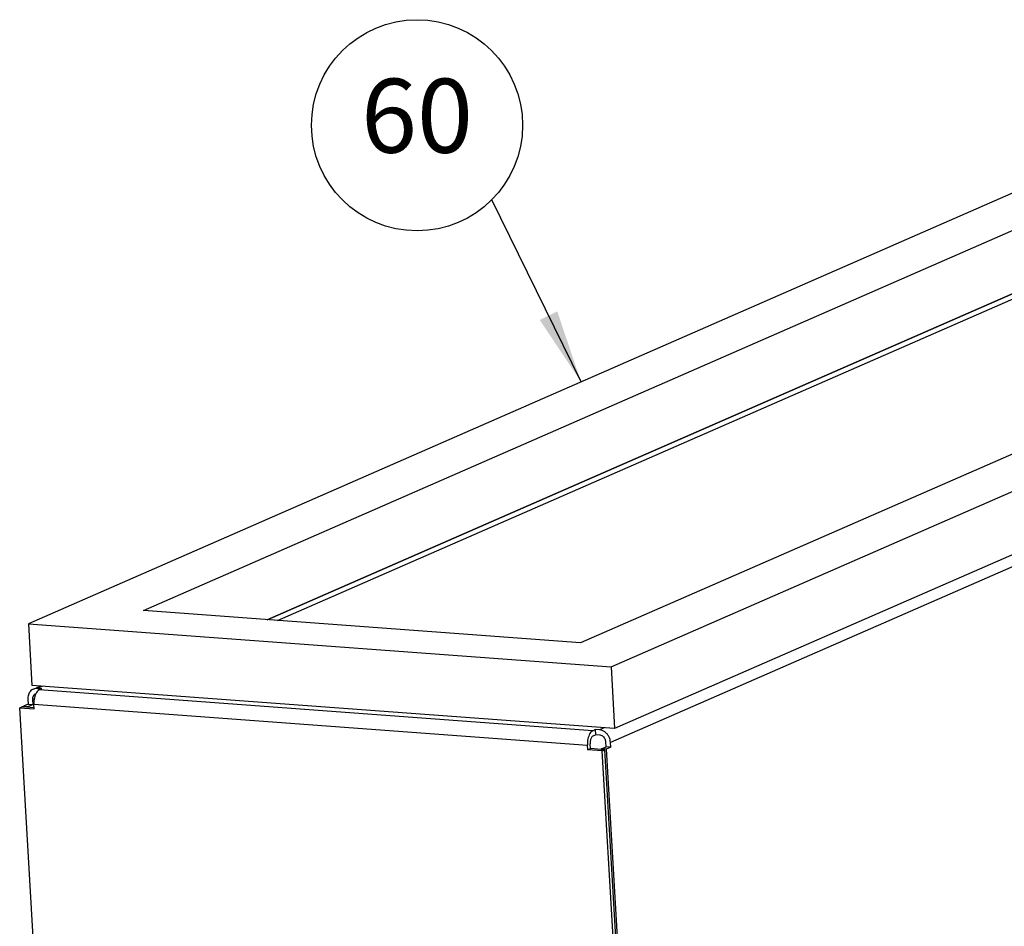
# Model space of a CAD drawing. Units: millimetres. Extents: x 81 to 501, y 140 to 437.
# Drawn here: x 387 to 434, y 291 to 334 of the extents above; entities that cross this region are included whole.
import ezdxf

# ---------------------------------------------------------------- set-up
doc = ezdxf.new("R2010")
doc.units = ezdxf.units.MM
doc.layers.add('1', color=7, linetype='Continuous')
doc.styles.add('CONVERTER_11', font='txt.shx', dxfattribs={"width": 0.9})
doc.dimstyles.get("Standard").update_dxf_attribs({"dimtxt": 0.18, "dimasz": 0.18, "dimexe": 0.18, "dimexo": 0.0625, "dimgap": 0.09, "dimtad": 0, "dimtih": 1, "dimtoh": 1, "dimdec": 4, "dimzin": 0, "dimdsep": 46, "dimtxsty": 'Standard', "dimcen": 0.09, "dimadec": 0, "dimazin": 0, "dimtfac": 1, "dimtdec": 4, "dimtofl": 0, "dimtmove": 0, "dimatfit": 3, "dimfxl": 0, "dimtolj": 1, "dimtzin": 0, "dimarcsym": 0})

# ---------------------------------------------------------------- blocks, each defined once
blk = doc.blocks.new('Docu_bom_flag__29', base_point=(401.143, 323.739))
at = {"layer": '1', "color": 2, "linetype": 'Continuous'}
blk.add_circle((406.143, 328.739), 5, dxfattribs=at)
at = {"layer": '1', "color": 7, "insert": (406.143, 328.739), "char_height": 3.5, "attachment_point": 5, "line_spacing_factor": 1.320528, "style": 'CONVERTER_11'}
blk.add_mtext('60', dxfattribs=at)
blk = doc.blocks.new('mantelblech_rahmen__37', base_point=(1922.33, 1345.53))
at = {"color": 1, "linetype": 'Continuous'}
for p, q in [((1995.23, 1526.58), (2233.27, 1630.72)), ((1997.67, 1526.4), (2233.34, 1629.5)), ((2365.37, 1623.89), (2076.54, 1497.54)), ((1939.85, 1510.19), (1941.44, 1510.89)), ((1940.38, 1509.06), (1940.44, 1509.07)), ((1941.96, 1510.85), (1940.83, 1510.35)), ((1940.83, 1510.35), (1941.82, 1510.28)), ((1941.24, 1510.03), (1941.82, 1510.28)), ((2072.35, 1500.32), (1941.24, 1510.03)), ((1938.6, 1506.64), (1937.47, 1506.15)), ((1938.53, 1507.76), (1938.6, 1506.64)), ((1938.6, 1506.64), (1939.68, 1506.56)), ((1940.05, 1507.88), (1939.61, 1507.68)), ((1939.61, 1507.68), (1939.68, 1506.56)), ((1940.04, 1505.51), (1939.97, 1506.63)), ((1939.97, 1506.63), (2071.08, 1496.91)), ((1936.59, 1505.76), (1937.22, 1506.04)), ((1936.59, 1505.76), (1940.04, 1505.51)), ((1943.48, 1387.98), (1936.59, 1505.76)), ((1937.22, 1506.04), (1940.02, 1505.83)), ((1937.47, 1506.15), (1938.55, 1506.07)), ((1937.48, 1506.02), (1937.47, 1506.15)), ((1938.55, 1506.07), (1939.68, 1506.56)), ((1938.55, 1505.94), (1938.55, 1506.07)), ((2072.35, 1500.32), (2072.93, 1500.57)), ((2072.93, 1500.57), (2073, 1499.35)), ((2073.92, 1500.5), (2072.93, 1500.57)), ((2075.05, 1500.99), (2073.92, 1500.5)), ((2072.42, 1499.1), (2073, 1499.35)), ((2073.99, 1499.28), (2073, 1499.35)), ((2075.53, 1496.5), (2075.46, 1497.62)), ((2076.61, 1496.42), (2076.54, 1497.54)), ((2071.15, 1495.8), (2071.08, 1496.91)), ((2071.15, 1495.8), (2071.77, 1496.07)), ((2074.6, 1495.54), (2071.15, 1495.8)), ((2071.77, 1496.07), (2071.71, 1497.19)), ((2075.23, 1495.81), (2071.77, 1496.07)), ((2074.4, 1496), (2075.53, 1496.5)), ((2074.4, 1496), (2074.41, 1495.88)), ((2075.48, 1495.92), (2074.4, 1496)), ((2074.6, 1495.54), (2075.23, 1495.81)), ((2081.49, 1377.76), (2074.6, 1495.54)), ((2082.12, 1378.03), (2075.23, 1495.81)), ((2076.61, 1496.42), (2075.48, 1495.92)), ((2075.48, 1495.92), (2082.43, 1377.17)), ((2076.61, 1496.42), (2075.53, 1496.5))]:
    blk.add_line(p, q, dxfattribs=at)
for points in [[(1939.85, 1510.19), (1939.45, 1509.96), (1939.11, 1509.64), (1938.84, 1509.25), (1938.65, 1508.79), (1938.55, 1508.29), (1938.53, 1507.76)], [(1940.38, 1509.06), (1940.05, 1508.85), (1939.79, 1508.53), (1939.65, 1508.13), (1939.61, 1507.68)], [(1940.83, 1510.35), (1940.33, 1510.33), (1939.85, 1510.19)], [(1941.24, 1510.03), (1940.88, 1509.77), (1940.55, 1509.34), (1940.28, 1508.77), (1940.08, 1508.1), (1939.98, 1507.37), (1939.97, 1506.63)], [(2072.35, 1500.32), (2071.99, 1500.06), (2071.66, 1499.63), (2071.39, 1499.06), (2071.19, 1498.39), (2071.09, 1497.65), (2071.08, 1496.91)], [(2076.54, 1497.54), (2076.42, 1498.26), (2076.13, 1498.95), (2075.71, 1499.55), (2075.17, 1500.03), (2074.56, 1500.35), (2073.92, 1500.5)], [(2072.42, 1499.1), (2072.22, 1498.95), (2072.03, 1498.71), (2071.88, 1498.39), (2071.77, 1498.02), (2071.71, 1497.6), (2071.71, 1497.19)], [(2075.46, 1497.62), (2075.39, 1498.03), (2075.23, 1498.41), (2075, 1498.75), (2074.69, 1499.02), (2074.35, 1499.2), (2073.99, 1499.28)]]:
    blk.add_spline(points, degree=3, dxfattribs=at)
blk = doc.blocks.new('schaumband_ausblaskasten_20x20_1018979', base_point=(1938.65, 1500.81))
at = {"color": 1, "linetype": 'Continuous'}
for p, q in [((2225.22, 1651), (1938.65, 1525.63)), ((1965.95, 1528.75), (2232.41, 1645.32)), ((2076.66, 1515.41), (2363.23, 1640.77)), ((2335.92, 1637.65), (2069.46, 1521.09)), ((2233.27, 1630.72), (1995.23, 1526.58)), ((2364.08, 1626.17), (2077.51, 1500.81)), ((2069.46, 1521.09), (1965.95, 1528.75)), ((1938.65, 1525.63), (2076.66, 1515.41)), ((1938.65, 1525.63), (1939.5, 1511.03)), ((2076.66, 1515.41), (2077.51, 1500.81)), ((2077.51, 1500.81), (1939.5, 1511.03))]:
    blk.add_line(p, q, dxfattribs=at)
blk = doc.blocks.new('ansaugkasten_filter_0620x200x160_bg1__63', base_point=(1922.33, 1110.22))
for name, p in [('schaumband_ausblaskasten_20x20_1018979', (1938.65, 1500.81)), ('mantelblech_rahmen__37', (1922.33, 1345.53))]:
    blk.add_blockref(name, p)
blk = doc.blocks.new('Allg_Ansicht1', base_point=(2170.37, 1251.27))
at = {"layer": '1', "color": 3}
blk.add_solid([(2059.78, 1597.59), (2063.92, 1599.63), (2069.56, 1582.9)], dxfattribs=at)
blk.add_blockref('ansaugkasten_filter_0620x200x160_bg1__63', (1922.33, 1110.22))
at = {"layer": '1', "xscale": 4.999999999999999, "yscale": 4.999999999999999, "zscale": 4.999999999999999}
blk.add_blockref('Docu_bom_flag__29', (2005.71, 1618.69), dxfattribs=at)
at = {"layer": '1', "color": 3, "linetype": 'Continuous', "has_arrowhead": 0}
blk.add_leader([(2069.56, 1582.9), (2048.39, 1626.02)], dimstyle='Standard', dxfattribs=at)

msp = doc.modelspace()

# ---------------------------------------------------------------- block references
at = {"xscale": 0.2, "yscale": 0.2, "zscale": 0.2}
msp.add_blockref('Allg_Ansicht1', (434.073, 250.253), dxfattribs=at)

doc.saveas('drawing.dxf')
